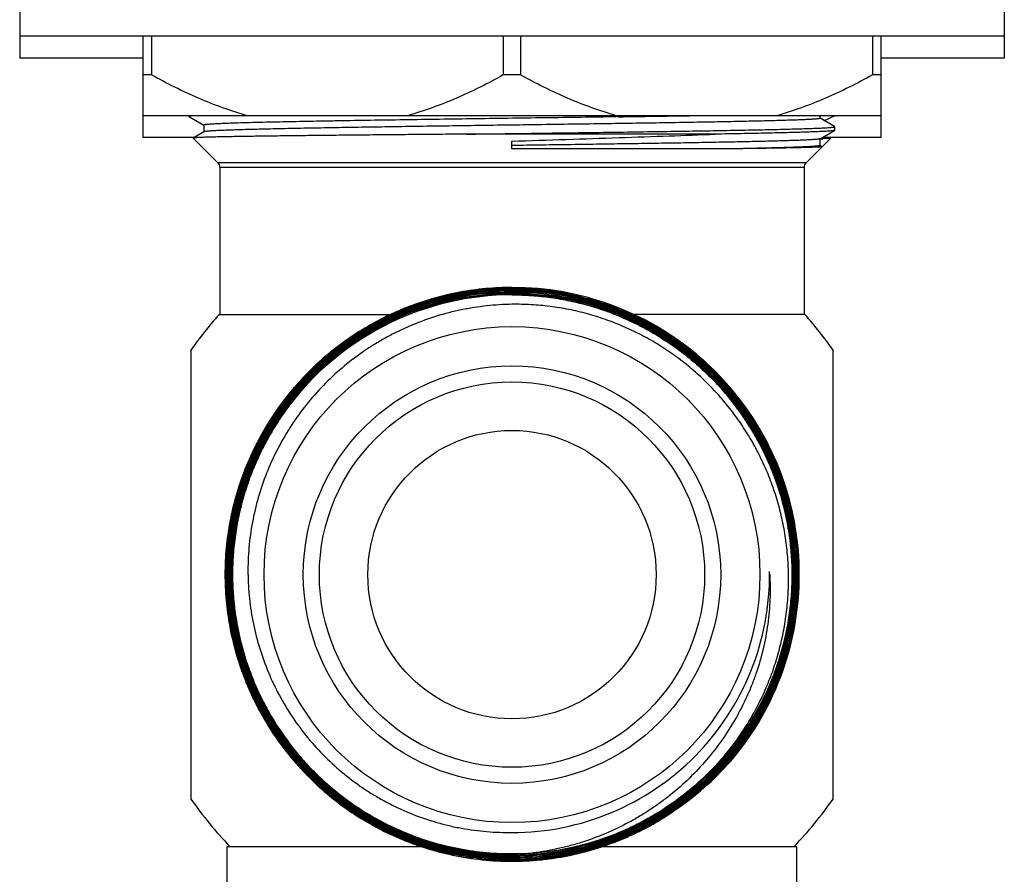
# Model space of a CAD drawing. Units: inches. Extents: x 0 to 11, y 0 to 8.5.
# Drawn here: x 4.6 to 5.5, y 3.3 to 4.1 of the extents above; entities that cross this region are included whole.
import ezdxf

# ---------------------------------------------------------------- set-up
doc = ezdxf.new("R2010")
doc.units = ezdxf.units.IN
doc.header["$LTSCALE"] = 0.605
doc.header["$MEASUREMENT"] = 0
doc.layers.get('0').update_dxf_attribs({"linetype": 'CONTINUOUS'})

msp = doc.modelspace()

# ---------------------------------------------------------------- linework, layer by layer
at = {"color": 7, "linetype": 'CONTINUOUS'}
for p, q in [((4.55148, 4.11548), (4.55148, 4.06498)), ((5.45698, 4.11548), (5.45698, 4.06498)), ((5.45698, 4.08498), (4.55148, 4.08498)), ((4.66473, 4.08498), (4.66473, 3.99198)), ((4.6727, 4.08498), (4.6727, 4.04948)), ((4.99626, 4.08498), (4.99626, 4.04948)), ((5.0122, 4.08498), (5.0122, 4.04948)), ((5.33576, 4.08498), (5.33576, 4.04948)), ((5.34373, 3.99198), (5.34373, 4.08498)), ((4.66473, 4.06498), (4.55148, 4.06498)), ((5.45698, 4.06498), (5.34373, 4.06498)), ((4.6727, 4.04948), (4.66473, 4.04948)), ((5.0122, 4.04948), (4.99626, 4.04948)), ((5.34373, 4.04948), (5.33576, 4.04948)), ((5.34373, 4.01198), (4.66473, 4.01198)), ((4.70748, 4.01104), (4.70748, 4.01198)), ((4.70899, 4.01144), (4.70748, 4.01104)), ((4.71588, 4.01198), (4.70899, 4.01144)), ((5.28758, 4.00955), (5.28758, 4.01198)), ((4.70748, 4.01104), (4.70756, 4.01094)), ((4.70756, 4.01094), (4.72097, 4.0032)), ((4.72089, 4.0033), (4.72089, 3.99705)), ((5.10234, 4.01095), (5.10032, 4.01092)), ((5.3009, 4.0019), (5.28749, 4.00964)), ((4.72097, 3.99714), (4.71111, 3.99145)), ((5.19102, 3.99499), (4.96243, 3.99499)), ((5.28749, 3.9907), (5.3009, 3.99844)), ((5.30098, 3.99854), (5.3009, 3.99844)), ((5.30098, 3.99854), (5.30098, 4.00181)), ((4.71204, 3.99198), (4.66473, 3.99198)), ((4.71111, 3.99145), (4.71109, 3.99139)), ((4.7338, 3.96867), (4.71109, 3.99139)), ((5.00423, 3.98159), (5.00423, 3.98858)), ((5.27466, 3.96867), (5.29738, 3.99139)), ((5.28943, 3.98352), (5.28749, 3.98464)), ((5.28758, 3.98455), (5.28758, 3.9908)), ((5.34373, 3.99198), (5.28972, 3.99198)), ((5.29735, 3.99145), (5.29643, 3.99198)), ((5.29735, 3.99145), (5.29738, 3.99139)), ((5.21288, 3.98159), (5.00423, 3.98159)), ((5.28945, 3.98346), (5.28771, 3.98321)), ((5.28943, 3.98352), (5.28945, 3.98346)), ((5.27466, 3.96867), (4.7338, 3.96867)), ((4.73553, 3.9645), (5.27293, 3.9645)), ((4.73553, 3.9645), (4.73553, 3.82914)), ((5.27293, 3.9645), (5.27293, 3.82914)), ((4.73485, 3.82914), (4.89249, 3.82914)), ((5.27361, 3.82914), (5.11639, 3.82914)), ((4.70896, 3.79633), (4.70896, 3.38362)), ((5.29951, 3.38361), (5.29951, 3.79633)), ((5.26447, 3.63557), (5.26437, 3.63613)), ((5.26446, 3.63557), (5.26437, 3.63613)), ((5.2615, 3.56305), (5.26148, 3.56289)), ((5.2615, 3.56305), (5.26148, 3.56289)), ((5.26274, 3.56274), (5.26276, 3.56294)), ((5.26274, 3.56274), (5.26276, 3.56294)), ((5.26372, 3.56285), (5.2637, 3.56264)), ((5.26373, 3.56285), (5.2637, 3.56264)), ((5.26385, 3.56263), (5.26387, 3.56284)), ((5.26385, 3.56263), (5.26388, 3.56284)), ((4.74242, 3.33997), (4.92072, 3.33997)), ((4.74242, 3.25336), (4.74242, 3.33997)), ((4.9499, 3.33334), (4.94969, 3.33338)), ((4.9499, 3.33334), (4.94969, 3.33338)), ((5.08739, 3.33997), (5.26604, 3.33997)), ((5.26604, 3.25336), (5.26604, 3.33997)), ((4.94942, 3.33215), (4.94966, 3.3321)), ((4.94942, 3.33215), (4.94966, 3.3321))]:
    msp.add_line(p, q, dxfattribs=at)
for radius in [0.22804, 0.19193, 0.17717, 0.13258]:
    msp.add_circle((5.00423, 3.58997), radius, dxfattribs=at)
for centre, radius, start, end in [((4.65903, 33.92745), 29.91978, 270.848957, 270.973203), ((5.12364, 4.39905), 0.42592, 293.16981, 294.65873), ((5.27196, 4.45931), 0.46882, 271.91022, 272.20228), ((4.72963, 3.9645), 0.00591, 0, 45), ((5.27884, 3.9645), 0.00591, 135, 180), ((5.00439, 3.59006), 0.26067, 90.03539, 141.75487), ((5.00439, 3.59006), 0.26052, 90.03547, 141.75523), ((5.00439, 3.59006), 0.25956, 90.03545, 142.02661), ((5.00439, 3.59006), 0.25941, 90.03555, 142.02663), ((5.00439, 3.59006), 0.25844, 90.03568, 142.02672), ((5.00437, 3.58985), 0.26423, 9.96973, 90.03112), ((5.00437, 3.58985), 0.26408, 10.09319, 90.03111), ((5.00436, 3.58983), 0.26091, 354.06353, 90.02782), ((5.00436, 3.58983), 0.26076, 354.06306, 90.02789), ((5.00436, 3.58983), 0.25979, 354.05938, 90.02787), ((5.00436, 3.58983), 0.25964, 354.05475, 90.02826), ((5.00436, 3.58983), 0.25868, 354.05476, 90.02836), ((5.00439, 3.59006), 0.25829, 90.03569, 142.02827), ((5.00439, 3.59006), 0.25733, 90.03584, 141.76425), ((5.0044, 3.59007), 0.25717, 90.0359, 141.76572), ((5.00436, 3.58983), 0.25853, 354.05476, 90.02806), ((5.00423, 3.58997), 0.36024, 138.39937, 145.05199), ((5.00423, 3.58997), 0.36024, 34.94801, 41.60063), ((5.00419, 3.58979), 0.26428, 321.3733, 9.97534), ((5.0041, 3.58978), 0.237, 270.03155, 0.766), ((5.00455, 3.58975), 0.23655, 0.19528, 0.77508), ((5.0054, 3.5769), 0.23622, 3.30054, 3.89612), ((5.00409, 3.58984), 0.26104, 270.03067, 354.01691), ((5.00409, 3.58984), 0.26119, 270.03067, 354.01957), ((5.00416, 3.5898), 0.25872, 322.87266, 354.02793), ((5.00416, 3.58981), 0.25888, 322.87274, 354.06385), ((5.00417, 3.5898), 0.25984, 322.87386, 354.06515), ((5.00416, 3.5898), 0.25999, 322.87332, 354.0241), ((5.00407, 3.58989), 0.25773, 270.03584, 322.87005), ((5.00407, 3.58989), 0.25788, 270.03584, 322.87007), ((5.00407, 3.58989), 0.25885, 270.03572, 322.87076), ((5.00407, 3.58989), 0.259, 270.03596, 322.87079), ((5.00407, 3.58988), 0.25997, 270.03529, 322.87189), ((5.00407, 3.58989), 0.26012, 270.03556, 322.87142), ((5.00423, 3.58997), 0.25669, 274.3976, 322.83275), ((5.00652, 3.59276), 0.26433, 305.71313, 320.55591), ((5.00423, 3.58997), 0.36024, 214.94801, 223.94671), ((5.00423, 3.58997), 0.36024, 316.05329, 325.05199), ((5.00403, 3.58958), 0.2368, 266.87811, 267.29745), ((5.00423, 3.58997), 0.2372, 267.25392, 270), ((5.00405, 3.58999), 0.26342, 258.08483, 270.03856), ((5.00405, 3.58999), 0.26245, 258.08501, 270.0387), ((5.00405, 3.58999), 0.2623, 258.08451, 270.03866), ((5.00405, 3.5901), 0.25683, 270.47062, 274.43567), ((5.00405, 3.58999), 0.26357, 258.08909, 270.03845)]:
    msp.add_arc(centre, radius, start, end, dxfattribs=at)
for points, knots in [([(4.76079, 4.01198), (4.75316, 4.01413), (4.73801, 4.01901), (4.71577, 4.02786), (4.69396, 4.03804), (4.67975, 4.04556), (4.6727, 4.04948)], [0, 0, 0, 0, 0.247961, 0.497283, 0.747983, 1, 1, 1, 1]), ([(4.99626, 4.04948), (4.98922, 4.04556), (4.975, 4.03804), (4.9532, 4.02786), (4.93096, 4.01901), (4.9158, 4.01413), (4.90817, 4.01198)], [0, 0, 0, 0, 0.252017, 0.502718, 0.75204, 1, 1, 1, 1]), ([(5.10029, 4.01198), (5.09266, 4.01413), (5.07751, 4.01901), (5.05527, 4.02786), (5.03346, 4.03804), (5.01925, 4.04556), (5.0122, 4.04948)], [0, 0, 0, 0, 0.247961, 0.497283, 0.747983, 1, 1, 1, 1]), ([(5.33576, 4.04948), (5.32872, 4.04556), (5.3145, 4.03804), (5.2927, 4.02786), (5.27046, 4.01901), (5.2553, 4.01413), (5.24767, 4.01198)], [0, 0, 0, 0, 0.252017, 0.502718, 0.75204, 1, 1, 1, 1]), ([(5.10032, 4.01092), (5.08947, 4.01076), (5.06747, 4.01044), (5.03417, 4.00997), (5.00045, 4.00949), (4.96678, 4.00902), (4.93364, 4.00855), (4.90152, 4.00807), (4.87087, 4.0076), (4.84645, 4.0072), (4.82798, 4.00688), (4.81504, 4.00664), (4.80278, 4.0064), (4.79124, 4.00616), (4.78047, 4.00593), (4.7705, 4.00569), (4.76136, 4.00545), (4.7531, 4.00522), (4.74574, 4.00498), (4.74018, 4.00478), (4.7362, 4.00461), (4.73358, 4.00449), (4.7312, 4.00437), (4.72906, 4.00426), (4.72717, 4.00414), (4.72553, 4.00402), (4.72414, 4.0039), (4.72314, 4.0038), (4.72246, 4.00372), (4.72205, 4.00366), (4.7217, 4.0036), (4.72141, 4.00354), (4.72122, 4.00349), (4.72109, 4.00345), (4.72102, 4.00342), (4.72096, 4.00339), (4.72092, 4.00336), (4.72089, 4.00333), (4.72089, 4.00331), (4.72089, 4.0033)], [0, 0, 0, 0, 0.085742, 0.173883, 0.263159, 0.352293, 0.440005, 0.52504, 0.606178, 0.682256, 0.718054, 0.752185, 0.784527, 0.814963, 0.843384, 0.86969, 0.893785, 0.915583, 0.935007, 0.951987, 0.959541, 0.966463, 0.972745, 0.978383, 0.983372, 0.987708, 0.991387, 0.994406, 0.995669, 0.996766, 0.997699, 0.998468, 0.999074, 0.999318, 0.999521, 0.999688, 0.999818, 0.999919, 1, 1, 1, 1]), ([(5.28758, 4.00955), (5.28758, 4.00953), (5.28756, 4.0095), (5.28753, 4.00947), (5.28747, 4.00944), (5.28738, 4.00939), (5.28723, 4.00935), (5.28704, 4.0093), (5.28681, 4.00925), (5.28653, 4.0092), (5.28609, 4.00913), (5.28542, 4.00905), (5.2845, 4.00896), (5.28341, 4.00886), (5.28216, 4.00876), (5.28074, 4.00867), (5.27853, 4.00853), (5.27535, 4.00837), (5.27106, 4.00818), (5.26613, 4.00798), (5.26058, 4.00779), (5.25443, 4.0076), (5.24768, 4.00741), (5.24035, 4.00721), (5.23247, 4.00702), (5.22404, 4.00683), (5.21509, 4.00663), (5.20218, 4.00637), (5.1849, 4.00604), (5.16293, 4.00566), (5.13945, 4.00527), (5.1147, 4.00489), (5.08889, 4.0045), (5.06228, 4.00412), (5.03512, 4.00373), (5.00767, 4.00334), (4.98018, 4.00296), (4.95292, 4.00257), (4.92615, 4.00219), (4.90012, 4.0018), (4.87508, 4.00142), (4.85126, 4.00103), (4.82889, 4.00065), (4.80818, 4.00026), (4.79206, 3.99993), (4.78014, 3.99967), (4.77198, 3.99947), (4.76437, 3.99928), (4.75733, 3.99909), (4.75088, 3.9989), (4.74503, 3.9987), (4.73979, 3.99851), (4.73518, 3.99832), (4.73173, 3.99815), (4.7293, 3.99802), (4.72772, 3.99792), (4.7263, 3.99783), (4.72505, 3.99773), (4.72396, 3.99763), (4.72304, 3.99754), (4.72228, 3.99744), (4.72176, 3.99736), (4.72142, 3.99729), (4.72123, 3.99724), (4.72109, 3.9972), (4.721, 3.99716), (4.72097, 3.99714)], [0, 0, 0, 0, 0.000093, 0.000156, 0.000234, 0.000438, 0.000711, 0.001055, 0.001471, 0.00196, 0.002521, 0.003864, 0.005498, 0.007425, 0.009642, 0.01215, 0.014946, 0.021398, 0.028985, 0.037687, 0.047486, 0.058357, 0.070276, 0.083214, 0.09714, 0.112021, 0.127823, 0.144507, 0.180364, 0.219252, 0.260803, 0.304622, 0.350295, 0.397387, 0.445454, 0.494039, 0.542682, 0.590921, 0.638299, 0.684367, 0.728689, 0.770843, 0.810432, 0.847078, 0.880436, 0.895781, 0.910189, 0.923624, 0.936055, 0.947452, 0.95779, 0.967042, 0.975188, 0.982209, 0.985292, 0.988088, 0.990595, 0.992812, 0.994738, 0.996372, 0.997714, 0.998764, 0.99918, 0.999523, 0.999796, 1, 1, 1, 1]), ([(4.96243, 3.99499), (4.95396, 3.99492), (4.93718, 3.99478), (4.91235, 3.99456), (4.88823, 3.99434), (4.86503, 3.99412), (4.84291, 3.9939), (4.82204, 3.99368), (4.80259, 3.99346), (4.78471, 3.99324), (4.77086, 3.99305), (4.76066, 3.9929), (4.75371, 3.99279), (4.74725, 3.99268), (4.74129, 3.99257), (4.73585, 3.99245), (4.73092, 3.99234), (4.72653, 3.99223), (4.72268, 3.99212), (4.71981, 3.99203), (4.7178, 3.99195), (4.71649, 3.9919), (4.71533, 3.99184), (4.71431, 3.99179), (4.71343, 3.99173), (4.71269, 3.99168), (4.71216, 3.99163), (4.71181, 3.99159), (4.7116, 3.99156), (4.71143, 3.99153), (4.71129, 3.99151), (4.71119, 3.99148), (4.71113, 3.99146), (4.71111, 3.99145)], [0, 0, 0, 0, 0.101164, 0.200216, 0.296387, 0.388946, 0.477178, 0.560402, 0.637975, 0.709295, 0.773807, 0.803351, 0.831009, 0.856726, 0.880451, 0.90214, 0.921747, 0.939236, 0.95457, 0.96772, 0.973468, 0.978661, 0.983295, 0.987369, 0.990882, 0.993831, 0.996215, 0.997196, 0.998036, 0.998735, 0.999294, 0.999714, 1, 1, 1, 1]), ([(4.96243, 3.99499), (4.97297, 3.99514), (4.99409, 3.99542), (5.0257, 3.99584), (5.05707, 3.99627), (5.08783, 3.99669), (5.11764, 3.99711), (5.14615, 3.99754), (5.17303, 3.99796), (5.19428, 3.99832), (5.21024, 3.99861), (5.22134, 3.99882), (5.23183, 3.99903), (5.24166, 3.99924), (5.25082, 3.99946), (5.25927, 3.99967), (5.26699, 3.99988), (5.27395, 4.00009), (5.28015, 4.0003), (5.28482, 4.00048), (5.28816, 4.00063), (5.29036, 4.00074), (5.29235, 4.00084), (5.29414, 4.00095), (5.29572, 4.00105), (5.2971, 4.00116), (5.29826, 4.00126), (5.2991, 4.00136), (5.29966, 4.00143), (5.30001, 4.00148), (5.3003, 4.00154), (5.30054, 4.00159), (5.30071, 4.00163), (5.30081, 4.00167), (5.30087, 4.0017), (5.30092, 4.00172), (5.30095, 4.00175), (5.30098, 4.00178), (5.30098, 4.0018), (5.30098, 4.00181)], [0, 0, 0, 0, 0.093352, 0.187047, 0.280016, 0.371192, 0.459535, 0.544034, 0.623721, 0.697687, 0.732257, 0.765085, 0.796078, 0.825145, 0.852205, 0.87718, 0.899999, 0.920597, 0.938915, 0.9549, 0.962004, 0.968509, 0.974409, 0.979702, 0.984384, 0.988451, 0.991901, 0.994733, 0.995917, 0.996947, 0.997822, 0.998544, 0.999115, 0.999344, 0.999537, 0.999695, 0.999821, 0.999919, 1, 1, 1, 1]), ([(5.00423, 3.98858), (5.02085, 3.98912), (5.05369, 3.99018), (5.1019, 3.99177), (5.14754, 3.99334), (5.17696, 3.99443), (5.19102, 3.99499)], [0, 0, 0, 0, 0.266898, 0.527458, 0.774159, 1, 1, 1, 1]), ([(5.3009, 3.99844), (5.30086, 3.99842), (5.30077, 3.99838), (5.30059, 3.99833), (5.30036, 3.99828), (5.30008, 3.99822), (5.29974, 3.99817), (5.29918, 3.99809), (5.29835, 3.998), (5.29718, 3.99789), (5.29581, 3.99779), (5.29422, 3.99768), (5.29241, 3.99757), (5.2904, 3.99747), (5.28729, 3.99732), (5.2829, 3.99713), (5.27701, 3.99692), (5.27032, 3.99671), (5.26285, 3.99649), (5.25463, 3.99628), (5.24567, 3.99606), (5.236, 3.99585), (5.22565, 3.99563), (5.21058, 3.99534), (5.19896, 3.99513), (5.19102, 3.99499)], [0, 0, 0, 0, 0.0012, 0.002864, 0.005005, 0.007629, 0.01074, 0.014338, 0.022999, 0.033611, 0.046171, 0.060672, 0.077103, 0.095453, 0.11571, 0.161886, 0.215497, 0.276388, 0.34438, 0.419275, 0.500855, 0.588879, 0.683087, 0.783211, 1, 1, 1, 1]), ([(5.28749, 3.9907), (5.28746, 3.99068), (5.28738, 3.99064), (5.28723, 3.9906), (5.28704, 3.99055), (5.28671, 3.99048), (5.2862, 3.9904), (5.28545, 3.99031), (5.28454, 3.99021), (5.28347, 3.99012), (5.28224, 3.99002), (5.28084, 3.98992), (5.27928, 3.98983), (5.27688, 3.9897), (5.27349, 3.98953), (5.26895, 3.98934), (5.26379, 3.98915), (5.25802, 3.98896), (5.25166, 3.98877), (5.24472, 3.98858), (5.23722, 3.98838), (5.22918, 3.98819), (5.21742, 3.98793), (5.20152, 3.9876), (5.18109, 3.98722), (5.15901, 3.98684), (5.13549, 3.98646), (5.11074, 3.98608), (5.08499, 3.98569), (5.05849, 3.98531), (5.03149, 3.98493), (5.01335, 3.98467), (5.00423, 3.98455)], [0, 0, 0, 0, 0.000404, 0.000944, 0.001624, 0.002446, 0.004518, 0.007165, 0.010388, 0.014187, 0.018558, 0.0235, 0.029012, 0.035089, 0.048928, 0.064984, 0.083222, 0.103598, 0.126067, 0.150575, 0.177065, 0.205477, 0.235743, 0.301551, 0.373878, 0.452048, 0.535332, 0.622952, 0.714091, 0.807898, 0.9035, 1, 1, 1, 1]), ([(5.28758, 3.98455), (5.28758, 3.98453), (5.28756, 3.9845), (5.28753, 3.98447), (5.28748, 3.98444), (5.28739, 3.9844), (5.28726, 3.98436), (5.28709, 3.98431), (5.28688, 3.98426), (5.28663, 3.98422), (5.28622, 3.98415), (5.28562, 3.98407), (5.28478, 3.98398), (5.28379, 3.98389), (5.28265, 3.9838), (5.28136, 3.98371), (5.27934, 3.98358), (5.27645, 3.98342), (5.27254, 3.98324), (5.26805, 3.98306), (5.263, 3.98287), (5.25738, 3.98269), (5.25122, 3.98251), (5.24453, 3.98232), (5.23731, 3.98214), (5.22671, 3.98188), (5.21851, 3.98171), (5.21288, 3.98159)], [0, 0, 0, 0, 0.000668, 0.001112, 0.001655, 0.003072, 0.004962, 0.00734, 0.010212, 0.013583, 0.017456, 0.026708, 0.037974, 0.051252, 0.066537, 0.083821, 0.103098, 0.147592, 0.199923, 0.259986, 0.32765, 0.402774, 0.485192, 0.574726, 0.671188, 0.774381, 1, 1, 1, 1]), ([(5.29738, 3.99139), (5.29737, 3.99138), (5.29735, 3.99137), (5.29729, 3.99134), (5.29718, 3.99131), (5.29701, 3.99128), (5.29679, 3.99125), (5.29652, 3.99121), (5.29619, 3.99118), (5.2958, 3.99115), (5.29518, 3.9911), (5.29428, 3.99104), (5.29303, 3.99097), (5.29157, 3.9909), (5.29053, 3.99086), (5.28997, 3.99084)], [0, 0, 0, 0, 0.003941, 0.009452, 0.025561, 0.048686, 0.078924, 0.116314, 0.160878, 0.212619, 0.271534, 0.410856, 0.57877, 0.775192, 1, 1, 1, 1]), ([(5.28771, 3.98321), (5.28722, 3.98317), (5.28608, 3.98309), (5.28414, 3.98299), (5.28176, 3.9829), (5.27894, 3.9828), (5.27567, 3.9827), (5.27046, 3.98255), (5.26289, 3.98238), (5.25258, 3.98218), (5.24068, 3.98198), (5.22727, 3.98178), (5.21784, 3.98165), (5.21288, 3.98159)], [0, 0, 0, 0, 0.019894, 0.045788, 0.077645, 0.115419, 0.159054, 0.208481, 0.324399, 0.46245, 0.621756, 0.801332, 1, 1, 1, 1]), ([(5.00423, 3.85408), (4.99618, 3.85407), (4.98408, 3.85351), (4.96807, 3.85166), (4.95216, 3.84908), (4.93252, 3.84449), (4.91338, 3.83812), (4.89847, 3.832), (4.88385, 3.8252), (4.86619, 3.81545), (4.84616, 3.80187), (4.82746, 3.78652), (4.81023, 3.76951), (4.79464, 3.75101), (4.7808, 3.73115), (4.76884, 3.71011), (4.75885, 3.68807), (4.75092, 3.6652), (4.74511, 3.64171), (4.74148, 3.61778), (4.74006, 3.59362), (4.74085, 3.56943), (4.74385, 3.54542), (4.74903, 3.52178), (4.75636, 3.49871), (4.76577, 3.47642), (4.77718, 3.45507), (4.79049, 3.43486), (4.8056, 3.41596), (4.82238, 3.39852), (4.83764, 3.38532), (4.85052, 3.37564), (4.86384, 3.36656), (4.88124, 3.35636), (4.89951, 3.34781), (4.91454, 3.34199), (4.92982, 3.33686), (4.94154, 3.33382), (4.94942, 3.33215)], [0, 0, 0, 0, 0.031248, 0.046878, 0.062507, 0.093755, 0.125004, 0.140633, 0.156261, 0.18751, 0.218759, 0.250008, 0.281257, 0.312506, 0.343755, 0.375004, 0.406253, 0.437502, 0.468751, 0.5, 0.531249, 0.562498, 0.593747, 0.624996, 0.656245, 0.687494, 0.718743, 0.749992, 0.781241, 0.81249, 0.843739, 0.859367, 0.874996, 0.906245, 0.937494, 0.953122, 0.968751, 1, 1, 1, 1]), ([(4.94967, 3.33225), (4.94179, 3.33391), (4.93007, 3.33695), (4.91479, 3.34206), (4.89976, 3.34786), (4.88149, 3.3564), (4.86408, 3.36658), (4.85076, 3.37565), (4.83787, 3.38532), (4.82261, 3.3985), (4.80583, 3.41593), (4.79071, 3.43482), (4.77739, 3.45501), (4.76597, 3.47634), (4.75655, 3.49863), (4.74921, 3.52168), (4.74402, 3.54531), (4.741, 3.56932), (4.7402, 3.5935), (4.74162, 3.61766), (4.74524, 3.64158), (4.75103, 3.66507), (4.75895, 3.68793), (4.76893, 3.70997), (4.78089, 3.73101), (4.79471, 3.75086), (4.8103, 3.76937), (4.82752, 3.78637), (4.84621, 3.80172), (4.86624, 3.8153), (4.88389, 3.82505), (4.8985, 3.83185), (4.9134, 3.83797), (4.93254, 3.84434), (4.95217, 3.84893), (4.96808, 3.85151), (4.98409, 3.85336), (4.99618, 3.85392), (5.00423, 3.85393)], [0, 0, 0, 0, 0.031248, 0.046878, 0.062506, 0.093754, 0.125003, 0.140632, 0.15626, 0.187509, 0.218758, 0.250007, 0.281256, 0.312505, 0.343754, 0.375003, 0.406252, 0.437501, 0.46875, 0.499999, 0.531248, 0.562497, 0.593746, 0.624995, 0.656244, 0.687493, 0.718742, 0.749991, 0.78124, 0.812489, 0.843739, 0.859367, 0.874996, 0.906245, 0.937493, 0.953122, 0.968752, 1, 1, 1, 1]), ([(5.00423, 3.85296), (4.99621, 3.85296), (4.98416, 3.8524), (4.96821, 3.85055), (4.95236, 3.84798), (4.9328, 3.84341), (4.91374, 3.83707), (4.89889, 3.83096), (4.88433, 3.82419), (4.86674, 3.81448), (4.84679, 3.80095), (4.82816, 3.78565), (4.81101, 3.76871), (4.79548, 3.75027), (4.78171, 3.73049), (4.7698, 3.70953), (4.75985, 3.68757), (4.75196, 3.6648), (4.74619, 3.64139), (4.74258, 3.61756), (4.74117, 3.59349), (4.74197, 3.5694), (4.74497, 3.54548), (4.75015, 3.52194), (4.75746, 3.49897), (4.76684, 3.47676), (4.77822, 3.45551), (4.79149, 3.43539), (4.80656, 3.41657), (4.82328, 3.39921), (4.83848, 3.38607), (4.85133, 3.37644), (4.8646, 3.3674), (4.88194, 3.35726), (4.90014, 3.34875), (4.91512, 3.34297), (4.93034, 3.33788), (4.94202, 3.33485), (4.94987, 3.33319)], [0, 0, 0, 0, 0.031248, 0.046878, 0.062507, 0.093755, 0.125004, 0.140633, 0.156261, 0.18751, 0.218759, 0.250008, 0.281257, 0.312506, 0.343755, 0.375004, 0.406253, 0.437501, 0.46875, 0.499999, 0.531248, 0.562497, 0.593746, 0.624995, 0.656244, 0.687493, 0.718742, 0.749991, 0.78124, 0.812489, 0.843738, 0.859366, 0.874995, 0.906244, 0.937493, 0.953121, 0.968751, 1, 1, 1, 1]), ([(4.94969, 3.33338), (4.94184, 3.33505), (4.93018, 3.33808), (4.91497, 3.34318), (4.90001, 3.34897), (4.88183, 3.35748), (4.86451, 3.36763), (4.85126, 3.37667), (4.83843, 3.3863), (4.82325, 3.39944), (4.80656, 3.41679), (4.79152, 3.43561), (4.77827, 3.45572), (4.76691, 3.47696), (4.75755, 3.49915), (4.75026, 3.52211), (4.7451, 3.54563), (4.74211, 3.56953), (4.74132, 3.59361), (4.74274, 3.61765), (4.74636, 3.64146), (4.75213, 3.66484), (4.76003, 3.6876), (4.76997, 3.70954), (4.78187, 3.73047), (4.79564, 3.75023), (4.81116, 3.76865), (4.8283, 3.78557), (4.84692, 3.80086), (4.86686, 3.81437), (4.88443, 3.82407), (4.89898, 3.83084), (4.91381, 3.83693), (4.93286, 3.84327), (4.95241, 3.84784), (4.96824, 3.8504), (4.98418, 3.85225), (4.99621, 3.85281), (5.00423, 3.85281)], [0, 0, 0, 0, 0.031249, 0.046878, 0.062506, 0.093755, 0.125004, 0.140633, 0.156261, 0.18751, 0.218759, 0.250008, 0.281257, 0.312506, 0.343755, 0.375004, 0.406253, 0.437502, 0.468751, 0.5, 0.531249, 0.562498, 0.593747, 0.624996, 0.656245, 0.687494, 0.718743, 0.749992, 0.781241, 0.81249, 0.843739, 0.859367, 0.874996, 0.906245, 0.937493, 0.953122, 0.968752, 1, 1, 1, 1]), ([(5.00423, 3.85185), (4.99567, 3.85184), (4.98283, 3.8512), (4.96583, 3.8491), (4.94896, 3.84616), (4.92818, 3.84094), (4.908, 3.83372), (4.89235, 3.82677), (4.88088, 3.82099), (4.8697, 3.81466), (4.85524, 3.8055), (4.83802, 3.79273), (4.81897, 3.77546), (4.80171, 3.75641), (4.78639, 3.73575), (4.77317, 3.7137), (4.76217, 3.69046), (4.75351, 3.66625), (4.74726, 3.64131), (4.74348, 3.61587), (4.74221, 3.59019), (4.74347, 3.56451), (4.74724, 3.53907), (4.75348, 3.51413), (4.76214, 3.48992), (4.77314, 3.46667), (4.78635, 3.44462), (4.80167, 3.42396), (4.81894, 3.40491), (4.83799, 3.38765), (4.85521, 3.37488), (4.86968, 3.36572), (4.88085, 3.35939), (4.89233, 3.35362), (4.90799, 3.34669), (4.92817, 3.33947), (4.94896, 3.33428), (4.96583, 3.33136), (4.98282, 3.32927), (4.99567, 3.32865), (5.00423, 3.32865)], [0, 0, 0, 0, 0.031248, 0.046878, 0.062506, 0.093754, 0.125003, 0.140631, 0.15626, 0.171889, 0.187518, 0.218766, 0.250014, 0.281263, 0.312511, 0.343759, 0.375007, 0.406256, 0.437504, 0.468752, 0.5, 0.531248, 0.562497, 0.593745, 0.624993, 0.656241, 0.68749, 0.718738, 0.749986, 0.781234, 0.812482, 0.828111, 0.84374, 0.859369, 0.874998, 0.906246, 0.937494, 0.953122, 0.968752, 1, 1, 1, 1]), ([(5.00423, 3.3288), (4.99568, 3.3288), (4.98284, 3.32942), (4.96585, 3.33151), (4.94899, 3.33442), (4.92821, 3.33962), (4.90804, 3.34683), (4.89239, 3.35376), (4.88093, 3.35953), (4.86975, 3.36585), (4.85529, 3.375), (4.83809, 3.38776), (4.81905, 3.40502), (4.80179, 3.42406), (4.78648, 3.4447), (4.77327, 3.46674), (4.76228, 3.48997), (4.75363, 3.51417), (4.74739, 3.5391), (4.74362, 3.56452), (4.74236, 3.59019), (4.74363, 3.61586), (4.7474, 3.64128), (4.75365, 3.6662), (4.76231, 3.6904), (4.7733, 3.71363), (4.78651, 3.73567), (4.80182, 3.75631), (4.81908, 3.77535), (4.83812, 3.79261), (4.85532, 3.80537), (4.86978, 3.81453), (4.88095, 3.82086), (4.89241, 3.82664), (4.90806, 3.83358), (4.92822, 3.8408), (4.949, 3.84601), (4.96586, 3.84895), (4.98284, 3.85105), (4.99568, 3.85169), (5.00423, 3.8517)], [0, 0, 0, 0, 0.031248, 0.046878, 0.062506, 0.093754, 0.125002, 0.140631, 0.15626, 0.171889, 0.187518, 0.218766, 0.250014, 0.281262, 0.31251, 0.343759, 0.375007, 0.406255, 0.437503, 0.468752, 0.5, 0.531248, 0.562496, 0.593745, 0.624993, 0.656241, 0.687489, 0.718738, 0.749986, 0.781234, 0.812482, 0.828111, 0.84374, 0.859369, 0.874998, 0.906246, 0.937494, 0.953122, 0.968752, 1, 1, 1, 1]), ([(5.00423, 3.32642), (5.01284, 3.32643), (5.02577, 3.32707), (5.04288, 3.32919), (5.05985, 3.33214), (5.08077, 3.33739), (5.10108, 3.34467), (5.11683, 3.35165), (5.12837, 3.35747), (5.13962, 3.36384), (5.15418, 3.37307), (5.1715, 3.38592), (5.19067, 3.4033), (5.20805, 3.42247), (5.22347, 3.44326), (5.23677, 3.46545), (5.24784, 3.48884), (5.25656, 3.51321), (5.26285, 3.53831), (5.26665, 3.56391), (5.26793, 3.58975), (5.26666, 3.6156), (5.26287, 3.6412), (5.25658, 3.6663), (5.24787, 3.69067), (5.23681, 3.71406), (5.2235, 3.73626), (5.20809, 3.75704), (5.19071, 3.77622), (5.17153, 3.79359), (5.15421, 3.80644), (5.13965, 3.81566), (5.1284, 3.82203), (5.11685, 3.82783), (5.10109, 3.83481), (5.08078, 3.84207), (5.05986, 3.8473), (5.04288, 3.85024), (5.02578, 3.85234), (5.01284, 3.85297), (5.00423, 3.85296)], [0, 0, 0, 0, 0.031248, 0.046878, 0.062506, 0.093754, 0.125002, 0.140631, 0.15626, 0.171889, 0.187518, 0.218766, 0.250014, 0.281262, 0.312511, 0.343759, 0.375007, 0.406255, 0.437504, 0.468752, 0.5, 0.531249, 0.562497, 0.593745, 0.624993, 0.656242, 0.68749, 0.718738, 0.749986, 0.781234, 0.812483, 0.828111, 0.84374, 0.859369, 0.874998, 0.906246, 0.937494, 0.953122, 0.968752, 1, 1, 1, 1]), ([(5.00423, 3.85281), (5.01284, 3.85282), (5.02576, 3.85219), (5.04286, 3.85009), (5.05983, 3.84716), (5.08074, 3.84193), (5.10104, 3.83467), (5.11678, 3.8277), (5.12833, 3.82189), (5.13957, 3.81553), (5.15412, 3.80631), (5.17144, 3.79348), (5.1906, 3.77611), (5.20797, 3.75695), (5.22338, 3.73617), (5.23667, 3.71399), (5.24773, 3.69061), (5.25644, 3.66626), (5.26272, 3.64117), (5.26651, 3.61558), (5.26778, 3.58975), (5.2665, 3.56392), (5.2627, 3.53834), (5.25642, 3.51325), (5.2477, 3.4889), (5.23664, 3.46552), (5.22334, 3.44334), (5.20794, 3.42257), (5.19057, 3.4034), (5.17141, 3.38603), (5.15409, 3.37319), (5.13954, 3.36397), (5.1283, 3.3576), (5.11676, 3.35179), (5.10102, 3.34481), (5.08073, 3.33754), (5.05982, 3.33229), (5.04285, 3.32934), (5.02576, 3.32722), (5.01284, 3.32658), (5.00423, 3.32657)], [0, 0, 0, 0, 0.031248, 0.046878, 0.062506, 0.093754, 0.125002, 0.140631, 0.15626, 0.171889, 0.187518, 0.218766, 0.250014, 0.281262, 0.31251, 0.343759, 0.375007, 0.406255, 0.437503, 0.468752, 0.5, 0.531248, 0.562496, 0.593744, 0.624993, 0.656241, 0.687489, 0.718737, 0.749986, 0.781234, 0.812482, 0.828111, 0.84374, 0.859369, 0.874997, 0.906246, 0.937494, 0.953122, 0.968752, 1, 1, 1, 1]), ([(5.00423, 3.32754), (5.01281, 3.32754), (5.02568, 3.32818), (5.04271, 3.33029), (5.05962, 3.33324), (5.08045, 3.33846), (5.10067, 3.34571), (5.11635, 3.35266), (5.12785, 3.35845), (5.13905, 3.3648), (5.15354, 3.37398), (5.17079, 3.38678), (5.18988, 3.40409), (5.20719, 3.42318), (5.22254, 3.44388), (5.23579, 3.46598), (5.24681, 3.48927), (5.25549, 3.51353), (5.26175, 3.53853), (5.26554, 3.56401), (5.26681, 3.58975), (5.26555, 3.61549), (5.26177, 3.64098), (5.25551, 3.66598), (5.24683, 3.69024), (5.23582, 3.71353), (5.22257, 3.73564), (5.20722, 3.75633), (5.18992, 3.77543), (5.17083, 3.79273), (5.15357, 3.80552), (5.13907, 3.8147), (5.12787, 3.82104), (5.11637, 3.82682), (5.10068, 3.83377), (5.08046, 3.841), (5.05962, 3.84621), (5.04271, 3.84914), (5.02568, 3.85123), (5.01281, 3.85185), (5.00423, 3.85185)], [0, 0, 0, 0, 0.031248, 0.046878, 0.062506, 0.093754, 0.125002, 0.140631, 0.15626, 0.171889, 0.187518, 0.218766, 0.250014, 0.281262, 0.312511, 0.343759, 0.375007, 0.406255, 0.437504, 0.468752, 0.5, 0.531248, 0.562497, 0.593745, 0.624993, 0.656241, 0.68749, 0.718738, 0.749986, 0.781234, 0.812482, 0.828111, 0.84374, 0.859369, 0.874998, 0.906246, 0.937494, 0.953122, 0.968752, 1, 1, 1, 1]), ([(5.00423, 3.8517), (5.0128, 3.8517), (5.02567, 3.85108), (5.04269, 3.84899), (5.05959, 3.84606), (5.08041, 3.84086), (5.10063, 3.83363), (5.11631, 3.82669), (5.1278, 3.82091), (5.139, 3.81457), (5.15349, 3.8054), (5.17073, 3.79261), (5.18981, 3.77532), (5.20711, 3.75624), (5.22245, 3.73555), (5.23569, 3.71346), (5.2467, 3.69018), (5.25537, 3.66593), (5.26162, 3.64095), (5.2654, 3.61547), (5.26666, 3.58975), (5.26539, 3.56403), (5.26161, 3.53856), (5.25535, 3.51357), (5.24667, 3.48933), (5.23565, 3.46605), (5.22241, 3.44396), (5.20707, 3.42328), (5.18978, 3.40419), (5.1707, 3.3869), (5.15346, 3.37411), (5.13897, 3.36493), (5.12778, 3.35859), (5.11629, 3.3528), (5.10061, 3.34585), (5.0804, 3.33861), (5.05959, 3.33338), (5.04269, 3.33044), (5.02567, 3.32833), (5.0128, 3.32769), (5.00423, 3.32769)], [0, 0, 0, 0, 0.031248, 0.046878, 0.062506, 0.093754, 0.125002, 0.140631, 0.15626, 0.171889, 0.187518, 0.218766, 0.250014, 0.281262, 0.31251, 0.343759, 0.375007, 0.406255, 0.437503, 0.468752, 0.5, 0.531248, 0.562496, 0.593744, 0.624993, 0.656241, 0.687489, 0.718737, 0.749986, 0.781234, 0.812482, 0.828111, 0.84374, 0.859369, 0.874997, 0.906246, 0.937494, 0.953122, 0.968752, 1, 1, 1, 1]), ([(5.20967, 3.43422), (5.21327, 3.43897), (5.22013, 3.44872), (5.22938, 3.46401), (5.23755, 3.47992), (5.2446, 3.49634), (5.2505, 3.51322), (5.25521, 3.53047), (5.25872, 3.548), (5.261, 3.56573), (5.26205, 3.58358), (5.26186, 3.60145), (5.26044, 3.61928), (5.25778, 3.63696), (5.2539, 3.65441), (5.24883, 3.67155), (5.24257, 3.6883), (5.23517, 3.70457), (5.22667, 3.7203), (5.21709, 3.73539), (5.20649, 3.74979), (5.19491, 3.76342), (5.18242, 3.77621), (5.16908, 3.7881), (5.15494, 3.79904), (5.14007, 3.80898), (5.12456, 3.81786), (5.10846, 3.82564), (5.09187, 3.83229), (5.07485, 3.83777), (5.05749, 3.84206), (5.03988, 3.84514), (5.0221, 3.84698), (5.01019, 3.84739), (5.00423, 3.84738)], [0, 0, 0, 0, 0.03125, 0.0625, 0.09375, 0.125, 0.15625, 0.1875, 0.21875, 0.25, 0.28125, 0.3125, 0.34375, 0.375, 0.40625, 0.4375, 0.46875, 0.5, 0.53125, 0.5625, 0.59375, 0.625, 0.65625, 0.6875, 0.71875, 0.75, 0.78125, 0.8125, 0.84375, 0.875, 0.90625, 0.937499, 0.968752, 1, 1, 1, 1]), ([(5.00423, 3.84723), (5.01018, 3.84724), (5.02209, 3.84683), (5.03986, 3.84499), (5.05746, 3.84191), (5.07481, 3.83763), (5.09182, 3.83215), (5.1084, 3.8255), (5.12449, 3.81773), (5.14, 3.80885), (5.15485, 3.79892), (5.16898, 3.78799), (5.18232, 3.7761), (5.1948, 3.76332), (5.20637, 3.7497), (5.21696, 3.73531), (5.22654, 3.72022), (5.23504, 3.70451), (5.24243, 3.68824), (5.24868, 3.6715), (5.25376, 3.65437), (5.25763, 3.63693), (5.26029, 3.61926), (5.26171, 3.60145), (5.2619, 3.58358), (5.26085, 3.56574), (5.25857, 3.54802), (5.25507, 3.5305), (5.25036, 3.51327), (5.24446, 3.4964), (5.23742, 3.47998), (5.22925, 3.46409), (5.22, 3.4488), (5.21314, 3.43906), (5.20955, 3.43431)], [0, 0, 0, 0, 0.031248, 0.062501, 0.09375, 0.125, 0.15625, 0.1875, 0.21875, 0.25, 0.28125, 0.3125, 0.34375, 0.375, 0.40625, 0.4375, 0.46875, 0.5, 0.53125, 0.5625, 0.59375, 0.625, 0.65625, 0.6875, 0.71875, 0.75, 0.78125, 0.8125, 0.84375, 0.875, 0.90625, 0.9375, 0.96875, 1, 1, 1, 1]), ([(5.00423, 3.83852), (4.99641, 3.83841), (4.98467, 3.83768), (4.96915, 3.8356), (4.95375, 3.83279), (4.93477, 3.82792), (4.91634, 3.82127), (4.90203, 3.81492), (4.89153, 3.80965), (4.88129, 3.80389), (4.86803, 3.79557), (4.85222, 3.784), (4.83465, 3.76837), (4.81866, 3.75114), (4.80439, 3.73246), (4.79197, 3.71249), (4.78152, 3.69143), (4.77314, 3.66947), (4.76691, 3.6468), (4.76289, 3.62363), (4.76112, 3.60019), (4.76163, 3.57668), (4.7644, 3.55333), (4.76942, 3.53037), (4.77664, 3.50799), (4.786, 3.48642), (4.79742, 3.46587), (4.81078, 3.44652), (4.82596, 3.42857), (4.84283, 3.41219), (4.85815, 3.39998), (4.87108, 3.39115), (4.88109, 3.385), (4.8914, 3.37936), (4.90548, 3.37252), (4.92369, 3.36529), (4.94253, 3.35988), (4.95786, 3.35669), (4.97332, 3.35425), (4.98505, 3.35329), (4.99287, 3.35304)], [0, 0, 0, 0, 0.031248, 0.046878, 0.062507, 0.093755, 0.125004, 0.140633, 0.156261, 0.17189, 0.187519, 0.218767, 0.250016, 0.281265, 0.312513, 0.343762, 0.37501, 0.406258, 0.437507, 0.468755, 0.500004, 0.531252, 0.5625, 0.593748, 0.624996, 0.656245, 0.687493, 0.718741, 0.749989, 0.781237, 0.812485, 0.828113, 0.843742, 0.859371, 0.874999, 0.906247, 0.937495, 0.953123, 0.968753, 1, 1, 1, 1]), ([(5.20878, 3.43489), (5.21224, 3.4396), (5.21885, 3.44924), (5.22774, 3.46435), (5.23558, 3.48004), (5.24233, 3.49622), (5.24795, 3.51283), (5.25242, 3.52978), (5.25572, 3.547), (5.25783, 3.56441), (5.25873, 3.58192), (5.25843, 3.59945), (5.25692, 3.61692), (5.25421, 3.63424), (5.25031, 3.65134), (5.24524, 3.66812), (5.23902, 3.68452), (5.23168, 3.70044), (5.22325, 3.71582), (5.21378, 3.73057), (5.20331, 3.74463), (5.19188, 3.75793), (5.17955, 3.7704), (5.16639, 3.78199), (5.15245, 3.79262), (5.1378, 3.80226), (5.12252, 3.81085), (5.10667, 3.81835), (5.09033, 3.82472), (5.07359, 3.82994), (5.05653, 3.83396), (5.03922, 3.83678), (5.02176, 3.83837), (5.01007, 3.83861), (5.00423, 3.83852)], [0, 0, 0, 0, 0.031248, 0.062501, 0.093751, 0.125, 0.156251, 0.187501, 0.218751, 0.250001, 0.281251, 0.312501, 0.343751, 0.375001, 0.406251, 0.437501, 0.468752, 0.500002, 0.531252, 0.562502, 0.593752, 0.625001, 0.656251, 0.687501, 0.718751, 0.750001, 0.781251, 0.812501, 0.843751, 0.875001, 0.906251, 0.937499, 0.968753, 1, 1, 1, 1]), ([(4.79967, 3.75142), (4.79591, 3.74665), (4.78872, 3.73685), (4.779, 3.72143), (4.77038, 3.70536), (4.7629, 3.68874), (4.7566, 3.67163), (4.75151, 3.65412), (4.74766, 3.63631), (4.74506, 3.61826), (4.74373, 3.60008), (4.74367, 3.58185), (4.74489, 3.56366), (4.74737, 3.5456), (4.75111, 3.52776), (4.75609, 3.51022), (4.76229, 3.49307), (4.76967, 3.4764), (4.77819, 3.46029), (4.78782, 3.44481), (4.79851, 3.43004), (4.8102, 3.41606), (4.82285, 3.40292), (4.83638, 3.39071), (4.85073, 3.37947), (4.86584, 3.36926), (4.88162, 3.36013), (4.898, 3.35213), (4.9149, 3.34529), (4.93224, 3.33965), (4.94993, 3.33524), (4.96788, 3.33208), (4.98601, 3.33018), (4.99816, 3.32977), (5.00423, 3.32977)], [0, 0, 0, 0, 0.03125, 0.0625, 0.09375, 0.125, 0.15625, 0.1875, 0.21875, 0.25, 0.28125, 0.3125, 0.34375, 0.375, 0.40625, 0.4375, 0.46875, 0.5, 0.53125, 0.5625, 0.59375, 0.625, 0.65625, 0.6875, 0.71875, 0.75, 0.78125, 0.8125, 0.84375, 0.875, 0.90625, 0.937499, 0.968752, 1, 1, 1, 1]), ([(5.00423, 3.32992), (4.99816, 3.32991), (4.98602, 3.33033), (4.9679, 3.33223), (4.94996, 3.33539), (4.93228, 3.3398), (4.91495, 3.34543), (4.89806, 3.35226), (4.88169, 3.36026), (4.86592, 3.36938), (4.85082, 3.37959), (4.83648, 3.39082), (4.82295, 3.40303), (4.81032, 3.41615), (4.79863, 3.43013), (4.78795, 3.44489), (4.77832, 3.46036), (4.7698, 3.47647), (4.76243, 3.49313), (4.75624, 3.51026), (4.75126, 3.52779), (4.74752, 3.54562), (4.74504, 3.56367), (4.74382, 3.58185), (4.74388, 3.60007), (4.74521, 3.61824), (4.74781, 3.63628), (4.75166, 3.65409), (4.75674, 3.67158), (4.76304, 3.68868), (4.77051, 3.7053), (4.77913, 3.72135), (4.78885, 3.73676), (4.79603, 3.74656), (4.79979, 3.75132)], [0, 0, 0, 0, 0.031248, 0.062501, 0.09375, 0.125, 0.15625, 0.1875, 0.21875, 0.25, 0.28125, 0.3125, 0.34375, 0.375, 0.40625, 0.4375, 0.46875, 0.5, 0.53125, 0.5625, 0.59375, 0.625, 0.65625, 0.6875, 0.71875, 0.75, 0.78125, 0.8125, 0.84375, 0.875, 0.90625, 0.9375, 0.96875, 1, 1, 1, 1]), ([(4.79979, 3.74977), (4.79608, 3.74501), (4.78898, 3.73524), (4.77939, 3.71987), (4.77089, 3.70388), (4.76353, 3.68732), (4.75734, 3.6703), (4.75235, 3.65289), (4.74859, 3.63517), (4.74607, 3.61723), (4.74481, 3.59916), (4.74482, 3.58104), (4.74608, 3.56298), (4.74861, 3.54504), (4.75237, 3.52732), (4.75737, 3.50991), (4.76357, 3.49289), (4.77094, 3.47634), (4.77944, 3.46035), (4.78905, 3.44499), (4.7997, 3.43033), (4.81134, 3.41646), (4.82393, 3.40343), (4.83739, 3.39132), (4.85167, 3.38017), (4.86669, 3.37004), (4.88238, 3.36099), (4.89866, 3.35306), (4.91546, 3.34628), (4.93269, 3.34069), (4.95027, 3.33631), (4.96811, 3.33318), (4.98613, 3.3313), (4.9982, 3.33088), (5.00423, 3.33089)], [0, 0, 0, 0, 0.03125, 0.0625, 0.09375, 0.125, 0.15625, 0.1875, 0.21875, 0.25, 0.281251, 0.312501, 0.343751, 0.375001, 0.406251, 0.437501, 0.468751, 0.500001, 0.531251, 0.562501, 0.593751, 0.625001, 0.656251, 0.687501, 0.71875, 0.75, 0.78125, 0.8125, 0.84375, 0.875, 0.90625, 0.937499, 0.968752, 1, 1, 1, 1]), ([(5.00423, 3.33104), (4.9982, 3.33103), (4.98614, 3.33144), (4.96813, 3.33333), (4.9503, 3.33646), (4.93273, 3.34083), (4.91551, 3.34642), (4.89873, 3.35319), (4.88245, 3.36112), (4.86677, 3.37017), (4.85176, 3.38029), (4.83749, 3.39143), (4.82403, 3.40354), (4.81145, 3.41656), (4.79982, 3.43043), (4.78917, 3.44507), (4.77958, 3.46042), (4.77107, 3.47641), (4.76371, 3.49294), (4.75751, 3.50995), (4.75252, 3.52736), (4.74875, 3.54506), (4.74623, 3.56299), (4.74497, 3.58105), (4.74496, 3.59915), (4.74622, 3.61721), (4.74874, 3.63514), (4.7525, 3.65285), (4.75748, 3.67025), (4.76367, 3.68727), (4.77103, 3.70381), (4.77952, 3.7198), (4.78911, 3.73515), (4.7962, 3.74492), (4.79991, 3.74967)], [0, 0, 0, 0, 0.031248, 0.062501, 0.09375, 0.125, 0.15625, 0.1875, 0.21875, 0.25, 0.28125, 0.3125, 0.34375, 0.375, 0.40625, 0.4375, 0.46875, 0.5, 0.53125, 0.5625, 0.59375, 0.625, 0.65625, 0.6875, 0.71875, 0.75, 0.78125, 0.8125, 0.84375, 0.875, 0.90625, 0.9375, 0.96875, 1, 1, 1, 1]), ([(4.80067, 3.74908), (4.79697, 3.74435), (4.78991, 3.73461), (4.78036, 3.71931), (4.7719, 3.70339), (4.76457, 3.68691), (4.7584, 3.66996), (4.75344, 3.65262), (4.74969, 3.63497), (4.74718, 3.61711), (4.74593, 3.59912), (4.74593, 3.58108), (4.74719, 3.56309), (4.74971, 3.54523), (4.75346, 3.52759), (4.75843, 3.51025), (4.7646, 3.49331), (4.77194, 3.47683), (4.78041, 3.46091), (4.78997, 3.44561), (4.80058, 3.43102), (4.81217, 3.41721), (4.8247, 3.40424), (4.83811, 3.39217), (4.85233, 3.38107), (4.86728, 3.37099), (4.88291, 3.36198), (4.89912, 3.35408), (4.91584, 3.34733), (4.933, 3.34176), (4.9505, 3.33741), (4.96827, 3.33428), (4.98621, 3.33241), (4.99822, 3.332), (5.00423, 3.332)], [0, 0, 0, 0, 0.03125, 0.0625, 0.09375, 0.125, 0.15625, 0.1875, 0.21875, 0.25, 0.28125, 0.3125, 0.34375, 0.375, 0.40625, 0.4375, 0.46875, 0.5, 0.53125, 0.5625, 0.59375, 0.625, 0.65625, 0.6875, 0.71875, 0.75, 0.78125, 0.8125, 0.84375, 0.875, 0.90625, 0.937499, 0.968752, 1, 1, 1, 1]), ([(5.00423, 3.33215), (4.99823, 3.33215), (4.98622, 3.33256), (4.96829, 3.33443), (4.95054, 3.33755), (4.93304, 3.3419), (4.9159, 3.34747), (4.89918, 3.35421), (4.88298, 3.36211), (4.86736, 3.37112), (4.85242, 3.38119), (4.83821, 3.39228), (4.82481, 3.40434), (4.81229, 3.41731), (4.8007, 3.43111), (4.7901, 3.44569), (4.78054, 3.46098), (4.77208, 3.47689), (4.76474, 3.49336), (4.75858, 3.5103), (4.75361, 3.52762), (4.74986, 3.54525), (4.74734, 3.5631), (4.74608, 3.58108), (4.74608, 3.59911), (4.74733, 3.61709), (4.74984, 3.63494), (4.75358, 3.65257), (4.75854, 3.6699), (4.7647, 3.68684), (4.77203, 3.70331), (4.78049, 3.71923), (4.79003, 3.73452), (4.79709, 3.74425), (4.80078, 3.74898)], [0, 0, 0, 0, 0.031248, 0.062501, 0.09375, 0.125, 0.15625, 0.1875, 0.21875, 0.25, 0.28125, 0.3125, 0.34375, 0.375, 0.40625, 0.4375, 0.46875, 0.5, 0.53125, 0.5625, 0.59375, 0.625, 0.65625, 0.6875, 0.71875, 0.75, 0.78125, 0.8125, 0.84375, 0.875, 0.90625, 0.9375, 0.96875, 1, 1, 1, 1]), ([(5.20878, 3.43489), (5.20368, 3.42815), (5.19551, 3.4184), (5.18371, 3.40627), (5.17132, 3.39474), (5.1548, 3.38149), (5.13704, 3.36994), (5.12221, 3.36179), (5.11079, 3.35623), (5.09912, 3.35125), (5.08325, 3.34538), (5.06289, 3.33952), (5.03789, 3.33493), (5.01257, 3.33284), (4.98716, 3.33325), (4.96191, 3.33617), (4.93708, 3.34157), (4.9129, 3.34939), (4.8896, 3.35956), (4.86743, 3.37197), (4.84658, 3.38651), (4.82728, 3.40304), (4.80969, 3.42138), (4.794, 3.44138), (4.78036, 3.46282), (4.7689, 3.4855), (4.75973, 3.5092), (4.75294, 3.53369), (4.7486, 3.55874), (4.74675, 3.58408), (4.7473, 3.60526), (4.74899, 3.6221), (4.75087, 3.63465), (4.75338, 3.6471), (4.75753, 3.6635), (4.76423, 3.6836), (4.77288, 3.70293), (4.78091, 3.71783), (4.78748, 3.72869), (4.79458, 3.73922), (4.79965, 3.74599), (4.80227, 3.74931)], [0, 0, 0, 0, 0.031248, 0.046877, 0.062505, 0.093753, 0.125001, 0.14063, 0.156259, 0.171887, 0.187516, 0.218764, 0.250012, 0.28126, 0.312508, 0.343756, 0.375003, 0.406251, 0.437499, 0.468747, 0.499995, 0.531243, 0.562491, 0.593739, 0.624987, 0.656235, 0.687483, 0.718731, 0.749978, 0.781226, 0.812474, 0.828103, 0.843732, 0.859361, 0.874989, 0.906237, 0.937485, 0.953114, 0.968743, 0.984371, 1, 1, 1, 1]), ([(4.80239, 3.74922), (4.79867, 3.7445), (4.79156, 3.7348), (4.78194, 3.71953), (4.77342, 3.70362), (4.76603, 3.68716), (4.75982, 3.67022), (4.75481, 3.65288), (4.75102, 3.63524), (4.74848, 3.61738), (4.7472, 3.59938), (4.74719, 3.58133), (4.74844, 3.56333), (4.75095, 3.54546), (4.75471, 3.52781), (4.75969, 3.51047), (4.76588, 3.49352), (4.77325, 3.47704), (4.78175, 3.46113), (4.79134, 3.44585), (4.80199, 3.43127), (4.81363, 3.41749), (4.82621, 3.40455), (4.83966, 3.39253), (4.85393, 3.38148), (4.86893, 3.37145), (4.8846, 3.36251), (4.90087, 3.35469), (4.91764, 3.34803), (4.93483, 3.34256), (4.95237, 3.33831), (4.97016, 3.3353), (4.98812, 3.33355), (5.00015, 3.33323), (5.00616, 3.33328)], [0, 0, 0, 0, 0.03125, 0.0625, 0.09375, 0.125, 0.15625, 0.1875, 0.21875, 0.25, 0.281249, 0.312499, 0.343749, 0.374999, 0.406249, 0.437499, 0.468749, 0.499999, 0.531249, 0.562499, 0.593749, 0.624999, 0.656249, 0.687498, 0.718748, 0.749998, 0.781248, 0.812498, 0.843748, 0.874998, 0.906248, 0.937498, 0.968747, 1, 1, 1, 1]), ([(5.24123, 3.5905), (5.24167, 3.58281), (5.24178, 3.57123), (5.24079, 3.55585), (5.23906, 3.54054), (5.23551, 3.52158), (5.23016, 3.50305), (5.22483, 3.48859), (5.21882, 3.4744), (5.21005, 3.45722), (5.19763, 3.43769), (5.18343, 3.41942), (5.16758, 3.40256), (5.15312, 3.38979), (5.14089, 3.38042), (5.13139, 3.37382), (5.12161, 3.36767), (5.10819, 3.36008), (5.09079, 3.35175), (5.07271, 3.34505), (5.05792, 3.3407), (5.04296, 3.33702), (5.03155, 3.33502), (5.02391, 3.33404)], [0, 0, 0, 0, 0.062489, 0.093743, 0.124995, 0.187484, 0.249974, 0.281229, 0.312483, 0.374976, 0.437469, 0.499963, 0.562459, 0.624955, 0.656212, 0.687469, 0.718726, 0.749983, 0.812482, 0.874981, 0.906239, 0.937499, 1, 1, 1, 1])]:
    msp.add_open_spline(points, degree=3, knots=knots, dxfattribs=at)

doc.saveas('drawing.dxf')
